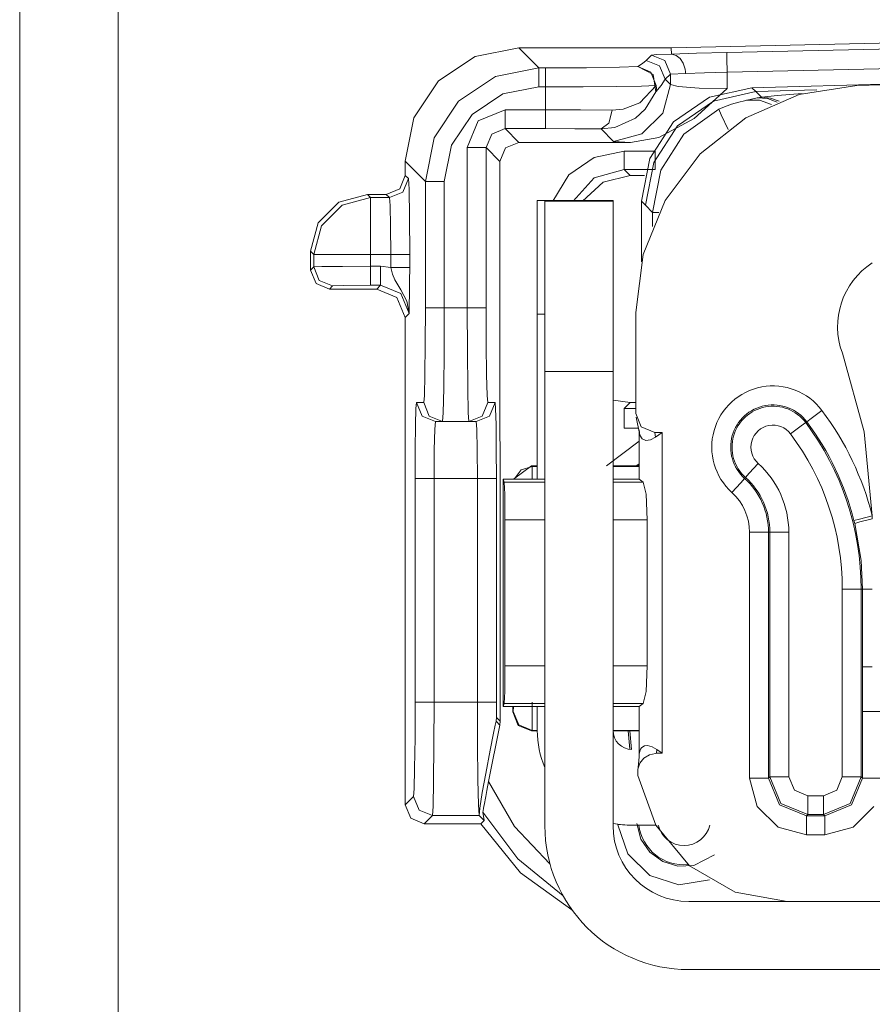
# Model space of a CAD drawing. Units: inches. Extents: x 0 to 40.7, y 0 to 32.1.
# Drawn here: x 26.1 to 26.5, y 4.8 to 5.4 of the extents above; entities that cross this region are included whole.
import ezdxf

# ---------------------------------------------------------------- set-up
doc = ezdxf.new("R2010")
doc.units = ezdxf.units.IN
doc.header["$MEASUREMENT"] = 0
doc.layers.add('Trimetric', color=7, linetype='CONTINUOUS', true_color=0xffffff)

msp = doc.modelspace()

# ---------------------------------------------------------------- linework, layer by layer
at = {"layer": 'Trimetric', "color": 18, "linetype": 'Continuous', "lineweight": 18}
for p, q in [((26.06012153625488, 10.31011295318603), (26.06012153625488, 3.908159255981445)), ((26.06012153625488, 10.21908378601074), (26.06012153625488, 3.908075094223022)), ((26.11212158203125, 10.1575927734375), (26.11212158203125, 3.908159255981445)), ((26.40436172485352, 5.345142841339111), (27.06202125549316, 5.359889984130859)), ((26.43364524841309, 5.34258222579956), (27.06118965148926, 5.356645107269287)), ((26.50238227844238, 5.325253963470458), (27.55673599243164, 5.353253364562988)), ((26.30084037780762, 5.340577125549316), (26.32379722595215, 5.345142841339111)), ((26.40436172485352, 5.345142841339111), (26.32379722595215, 5.345142841339111)), ((26.32379722595215, 5.345142841339111), (26.33444976806641, 5.334492206573486)), ((26.39673805236816, 5.341488361358642), (26.40446281433106, 5.341701984405517)), ((26.40436172485352, 5.345142841339111), (26.40440177917481, 5.341704845428466)), ((26.40440177917481, 5.341704845428466), (26.41770172119141, 5.342167377471923)), ((26.40440750122071, 5.34170389175415), (26.40440177917481, 5.341704845428466)), ((26.40442848205566, 5.341702461242675), (26.40440750122071, 5.34170389175415)), ((26.40446281433106, 5.341701984405517), (26.40442848205566, 5.341702461242675)), ((26.40446281433106, 5.341701984405517), (26.40689277648926, 5.341099262237548)), ((26.41770172119141, 5.342167377471923), (26.43364524841309, 5.34258222579956)), ((26.43364524841309, 5.34258222579956), (26.43370819091797, 5.339468002319335)), ((27.06141471862793, 5.34630012512207), (26.43387031555176, 5.332237243652343)), ((26.2813777923584, 5.327573299407958), (26.30084037780762, 5.340577125549316)), ((26.38670730590821, 5.335168361663818), (26.38913726806641, 5.336778163909912)), ((26.38913726806641, 5.336778163909912), (26.39106750488281, 5.338433742523193)), ((26.39106750488281, 5.338433742523193), (26.39387512207032, 5.341240882873535)), ((26.39106750488281, 5.338433742523193), (26.39813613891602, 5.335504055023193)), ((26.39387512207032, 5.341240882873535), (26.39673805236816, 5.341488361358642)), ((26.39387512207032, 5.341240882873535), (26.40094375610352, 5.338311195373535)), ((26.40094375610352, 5.338311195373535), (26.40387344360352, 5.331242561340332)), ((26.40689277648926, 5.341099262237548), (26.4090576171875, 5.33943748474121)), ((26.4090576171875, 5.33943748474121), (26.41070938110352, 5.336903572082519)), ((26.41070938110352, 5.336903572082519), (26.41166305541992, 5.333784103393554)), ((26.43370819091797, 5.339468002319335), (26.43387031555176, 5.332237243652343)), ((26.44700622558594, 5.324001789093017), (27.03828430175781, 5.339485168457031)), ((26.31149101257324, 5.329925060272216), (26.33444976806641, 5.334492206573486)), ((26.33444976806641, 5.334492206573486), (26.33799171447754, 5.334492206573486)), ((26.33444976806641, 5.334492206573486), (26.33444976806641, 5.331503391265869)), ((26.33444976806641, 5.331503391265869), (26.33444976806641, 5.324493885040283)), ((26.33799171447754, 5.334492206573486), (26.35964393615723, 5.334578514099121)), ((26.33799171447754, 5.334492206573486), (26.33799171447754, 5.331503391265869)), ((26.33799171447754, 5.331503391265869), (26.33799171447754, 5.324493885040283)), ((26.35964393615723, 5.334578514099121), (26.37702560424805, 5.334819793701171)), ((26.37702560424805, 5.334819793701171), (26.38670730590821, 5.335168361663818)), ((26.39358329772949, 5.332226276397705), (26.38670730590821, 5.335168361663818)), ((26.38670730590821, 5.335168361663818), (26.39484596252442, 5.330970287322998)), ((26.39645004272461, 5.325170040130615), (26.39358329772949, 5.332226276397705)), ((26.39813613891602, 5.335504055023193), (26.40106582641602, 5.32843542098999)), ((26.40387344360352, 5.331242561340332), (26.40106582641602, 5.32843542098999)), ((26.4118537902832, 5.331471920013427), (26.40387344360352, 5.331242561340332)), ((26.40387535095215, 5.325624942779541), (26.40387344360352, 5.331242561340332)), ((26.41166305541992, 5.333784103393554), (26.41182708740235, 5.332353591918945)), ((26.41182708740235, 5.332353591918945), (26.4118537902832, 5.331471920013427)), ((26.42185592651367, 5.331851482391357), (26.4118537902832, 5.331471920013427)), ((26.43387031555176, 5.332237243652343), (26.42185592651367, 5.331851482391357)), ((26.43387031555176, 5.332237243652343), (26.43387413024902, 5.323547840118408)), ((26.26837539672852, 5.308111190795898), (26.2813777923584, 5.327573299407958)), ((26.29202842712402, 5.316921710968017), (26.31149101257324, 5.329925060272216)), ((26.39484596252442, 5.330970287322998), (26.39615631103516, 5.321905612945556)), ((26.40106582641602, 5.32843542098999), (26.39899635314942, 5.325125217437744)), ((26.40106582641602, 5.32843542098999), (26.40387535095215, 5.325624942779541)), ((26.33444976806641, 5.324493885040283), (26.31531715393066, 5.32068920135498)), ((26.33799171447754, 5.324493885040283), (26.33444976806641, 5.324493885040283)), ((26.35776901245117, 5.324542999267578), (26.33799171447754, 5.324493885040283)), ((26.33799171447754, 5.324493885040283), (26.33799171447754, 5.312379837036132)), ((26.37533378601074, 5.324683666229248), (26.35776901245117, 5.324542999267578)), ((26.38872718811035, 5.32490062713623), (26.37533378601074, 5.324683666229248)), ((26.38780784606934, 5.315986156463623), (26.39645004272461, 5.325170040130615)), ((26.39645004272461, 5.325170040130615), (26.38872718811035, 5.32490062713623)), ((26.39615631103516, 5.321905612945556), (26.39063453674316, 5.312647342681884)), ((26.39899635314942, 5.325125217437744), (26.39615631103516, 5.321905612945556)), ((26.39615631103516, 5.321905612945556), (26.39648628234863, 5.323506832122802)), ((26.39648628234863, 5.323506832122802), (26.39645004272461, 5.325170040130615)), ((26.40387535095215, 5.325624942779541), (26.39985656738281, 5.310629844665527)), ((26.40387535095215, 5.325624942779541), (26.40806961059571, 5.32459020614624)), ((26.40806961059571, 5.32459020614624), (26.41902542114258, 5.323831558227539)), ((26.43371963500977, 5.323394298553466), (26.41637992858887, 5.30781078338623)), ((26.41902542114258, 5.323831558227539), (26.43387413024902, 5.323547840118408)), ((26.42453384399414, 5.318994998931884), (26.44700622558594, 5.324001789093017)), ((26.42663383483887, 5.316949367523193), (26.44910049438477, 5.321961879730224)), ((26.43387413024902, 5.323547840118408), (26.43371963500977, 5.323394298553466)), ((26.44700622558594, 5.324001789093017), (26.44910049438477, 5.321961879730224)), ((26.48123359680176, 5.322803497314453), (26.44910049438477, 5.321961879730224)), ((26.44910049438477, 5.321961879730224), (26.45207786560059, 5.318984031677246)), ((26.46045112609864, 5.319913864135742), (26.47354316711426, 5.320944309234619)), ((26.47195625305176, 5.3204927444458), (26.50238227844238, 5.325253963470458)), ((26.27902603149414, 5.297459602355957), (26.29202842712402, 5.316921710968017)), ((26.31531715393066, 5.32068920135498), (26.29909896850586, 5.309852600097656)), ((26.37896156311035, 5.312721252441406), (26.38780784606934, 5.315986156463623)), ((26.40560531616211, 5.305893898010253), (26.42453384399414, 5.318994998931884)), ((26.40770530700684, 5.303846359252929), (26.42663383483887, 5.316949367523193)), ((26.43621444702148, 5.315299034118652), (26.44013786315918, 5.316451072692871)), ((26.44013786315918, 5.316451072692871), (26.44299125671387, 5.317135334014892)), ((26.44299125671387, 5.317135334014892), (26.44417572021485, 5.317400455474853)), ((26.44374465942383, 5.308144569396972), (26.47195625305176, 5.3204927444458)), ((26.44417572021485, 5.317400455474853), (26.44439315795898, 5.317455291748046)), ((26.44439315795898, 5.317455291748046), (26.44978523254394, 5.318673133850097)), ((26.45105361938477, 5.31742238998413), (26.44439315795898, 5.317455291748046)), ((26.44978523254394, 5.318673133850097), (26.45207786560059, 5.318984031677246)), ((26.44978523254394, 5.318673133850097), (26.45519638061524, 5.318281173706054)), ((26.45734024047852, 5.31517744064331), (26.45105361938477, 5.31742238998413)), ((26.45207786560059, 5.318984031677246), (26.46045112609864, 5.319913864135742)), ((26.45207786560059, 5.318984031677246), (26.45686531066895, 5.318505764007568)), ((26.45519638061524, 5.318281173706054), (26.46030426025391, 5.316432476043701)), ((26.45686531066895, 5.318505764007568), (26.46140289306641, 5.31687307357788)), ((26.30242729187012, 5.306523323059082), (26.31656837463379, 5.312379837036132)), ((26.31656837463379, 5.312379837036132), (26.33799171447754, 5.312379837036132)), ((26.31656837463379, 5.312379837036132), (26.31656837463379, 5.305370807647705)), ((26.33799171447754, 5.312379837036132), (26.35647201538086, 5.312337398529052)), ((26.33799171447754, 5.305370807647705), (26.33799171447754, 5.312379837036132)), ((26.35647201538086, 5.312337398529052), (26.3731575012207, 5.312213897705078)), ((26.37141036987305, 5.305193901062011), (26.3731575012207, 5.312213897705078)), ((26.3731575012207, 5.312213897705078), (26.37896156311035, 5.312721252441406)), ((26.39063453674316, 5.312647342681884), (26.38549995422363, 5.307985305786132)), ((26.39985656738281, 5.310629844665527), (26.38887596130371, 5.299651622772216)), ((26.41100883483887, 5.299445152282714), (26.42941474914551, 5.312629699707031)), ((26.42941474914551, 5.312629699707031), (26.4316577911377, 5.313611030578613)), ((26.43081092834473, 5.309597015380859), (26.42941474914551, 5.312629699707031)), ((26.4316577911377, 5.313611030578613), (26.43621444702148, 5.315299034118652)), ((26.26380729675293, 5.285152435302734), (26.26837539672852, 5.308111190795898)), ((26.29909896850586, 5.309852600097656), (26.28826141357422, 5.293633937835693)), ((26.29657173156739, 5.292382717132568), (26.30242729187012, 5.306523323059082)), ((26.31656837463379, 5.305370807647705), (26.31656837463379, 5.302381515502929)), ((26.33799171447754, 5.302381515502929), (26.33799171447754, 5.305370807647705)), ((26.36729621887207, 5.302215576171875), (26.37141036987305, 5.305193901062011)), ((26.38549995422363, 5.307985305786132), (26.3745174407959, 5.303011894226074)), ((26.39300346374512, 5.286627292633056), (26.40560531616211, 5.305893898010253)), ((26.41637992858887, 5.30781078338623), (26.39785003662109, 5.297689914703369)), ((26.41960716247559, 5.289022922515869), (26.44374465942383, 5.308144569396972)), ((26.43436431884766, 5.301887035369873), (26.43081092834473, 5.309597015380859)), ((26.31656837463379, 5.302381515502929), (26.30949592590332, 5.299454689025878)), ((26.33799171447754, 5.302381515502929), (26.31656837463379, 5.302381515502929)), ((26.31656837463379, 5.302381515502929), (26.3238525390625, 5.295095920562744)), ((26.35339164733887, 5.302339076995849), (26.33799171447754, 5.302381515502929)), ((26.36729621887207, 5.302215576171875), (26.35339164733887, 5.302339076995849)), ((26.3745174407959, 5.303011894226074), (26.36729621887207, 5.302215576171875)), ((26.37388038635254, 5.295629501342773), (26.36729621887207, 5.302215576171875)), ((26.39510345458984, 5.284581661224365), (26.40770530700684, 5.303846359252929)), ((26.27445793151856, 5.274501800537109), (26.27902603149414, 5.297459602355957)), ((26.30949592590332, 5.299454689025878), (26.30657005310059, 5.292382717132568)), ((26.3238525390625, 5.295095920562744), (26.3167839050293, 5.292166233062744)), ((26.38285064697266, 5.295095920562744), (26.3238525390625, 5.295095920562744)), ((26.38887596130371, 5.299651622772216), (26.37388038635254, 5.295629501342773)), ((26.38285064697266, 5.295095920562744), (26.37388038635254, 5.295629501342773)), ((26.39785003662109, 5.297689914703369), (26.38285064697266, 5.295095920562744)), ((26.39880180358887, 5.280378818511962), (26.41100883483887, 5.299445152282714)), ((26.28826141357422, 5.293633937835693), (26.28445625305176, 5.274501800537109)), ((26.29657173156739, 5.207643032073974), (26.29657173156739, 5.292382717132568)), ((26.29657173156739, 5.292382717132568), (26.30357933044434, 5.292382717132568)), ((26.30357933044434, 5.292382717132568), (26.30657005310059, 5.292382717132568)), ((26.30657005310059, 5.292382717132568), (26.30657005310059, 5.207643032073974)), ((26.31386184692383, 5.285091876983642), (26.30657005310059, 5.292382717132568)), ((26.3167839050293, 5.292166233062744), (26.31386184692383, 5.285091876983642)), ((26.36357116699219, 5.287211418151855), (26.3794116973877, 5.290483951568603)), ((26.3794116973877, 5.290483951568603), (26.39580345153809, 5.290483951568603)), ((26.3794116973877, 5.283700466156005), (26.3794116973877, 5.290483951568603)), ((26.39580345153809, 5.283700466156005), (26.39580345153809, 5.290483951568603)), ((26.26380729675293, 5.285152435302734), (26.26380729675293, 5.277650833129882)), ((26.27445793151856, 5.274501800537109), (26.26380729675293, 5.285152435302734)), ((26.31386184692383, 5.285091876983642), (26.31404113769531, 4.989320278167724)), ((26.35032844543457, 5.277927875518798), (26.36357116699219, 5.287211418151855)), ((26.38858604431153, 5.264031887054443), (26.39300346374512, 5.286627292633056)), ((26.39068031311035, 5.261991500854492), (26.39510345458984, 5.284581661224365)), ((26.40113258361817, 5.264386177062988), (26.41960716247559, 5.289022922515869)), ((26.3794116973877, 5.280834197998046), (26.36360168457031, 5.276326179504394)), ((26.3794116973877, 5.280834197998046), (26.3794116973877, 5.283700466156005)), ((26.39580345153809, 5.280834197998046), (26.3794116973877, 5.280834197998046)), ((26.3794116973877, 5.280834197998046), (26.38260269165039, 5.277642726898193)), ((26.39452743530274, 5.258144855499267), (26.39880180358887, 5.280378818511962)), ((26.39580345153809, 5.280834197998046), (26.39580345153809, 5.283700466156005)), ((26.26087951660156, 5.270580768585205), (26.26380729675293, 5.277650833129882)), ((26.26254653930664, 5.268914699554443), (26.26547431945801, 5.275983333587646)), ((26.26380729675293, 5.277650833129882), (26.26547431945801, 5.275983333587646)), ((26.26547431945801, 5.275983333587646), (26.26581954956055, 5.270395755767822)), ((26.27445793151856, 5.207643032073974), (26.27445793151856, 5.274501800537109)), ((26.27445793151856, 5.274501800537109), (26.27744674682617, 5.274501800537109)), ((26.27744674682617, 5.274501800537109), (26.28445625305176, 5.274501800537109)), ((26.28445625305176, 5.274501800537109), (26.28445625305176, 5.207643032073974)), ((26.34184455871582, 5.264152526855468), (26.35032844543457, 5.277927875518798)), ((26.36360168457031, 5.276326179504394), (26.3525505065918, 5.264152526855468)), ((26.36837768554688, 5.274055957794189), (26.3575553894043, 5.26415205001831)), ((26.38260269165039, 5.277642726898193), (26.36837768554688, 5.274055957794189)), ((26.39015007019043, 5.277642726898193), (26.38260269165039, 5.277642726898193)), ((26.25380897521973, 5.267652511596679), (26.26087951660156, 5.270580768585205)), ((26.25547599792481, 5.265985012054443), (26.26254653930664, 5.268914699554443)), ((26.26581954956055, 5.270395755767822), (26.26606941223144, 5.255787372589111)), ((26.22880363464356, 5.263633728027343), (26.21782684326172, 5.252655029296875)), ((26.24380302429199, 5.267652511596679), (26.22880363464356, 5.263633728027343)), ((26.23047637939453, 5.261963367462158), (26.2454719543457, 5.265985012054443)), ((26.24380302429199, 5.267652511596679), (26.2454719543457, 5.265985012054443)), ((26.25380897521973, 5.267652511596679), (26.24380302429199, 5.267652511596679)), ((26.2454719543457, 5.261794090270996), (26.2454719543457, 5.265985012054443)), ((26.2454719543457, 5.265985012054443), (26.25547599792481, 5.265985012054443)), ((26.25547599792481, 5.265985012054443), (26.25380897521973, 5.267652511596679)), ((26.25582122802735, 5.261794090270996), (26.25547599792481, 5.265985012054443)), ((26.33358573913574, 5.259890079498291), (26.33358573913574, 5.26445722579956)), ((26.33358573913574, 5.26445722579956), (26.37358665466309, 5.26445722579956)), ((26.33758544921875, 5.26415205001831), (26.37358665466309, 5.26415205001831)), ((26.33758544921875, 5.259747505187988), (26.33758544921875, 5.26415205001831)), ((26.37358665466309, 5.26445722579956), (26.37358665466309, 5.264380931854248)), ((26.37358665466309, 5.264380931854248), (26.37358665466309, 5.26415205001831)), ((26.37358665466309, 5.26415205001831), (26.37358665466309, 5.259747505187988)), ((26.38858604431153, 5.231977939605712), (26.38858604431153, 5.264031887054443)), ((26.39068031311035, 5.261991500854492), (26.38858604431153, 5.264031887054443)), ((26.3895378112793, 5.235857009887695), (26.40113258361817, 5.264386177062988)), ((26.21949577331543, 5.250984191894531), (26.23047637939453, 5.261963367462158)), ((26.2454719543457, 5.250837802886962), (26.2454719543457, 5.261794090270996)), ((26.25607109069824, 5.250837802886962), (26.25582122802735, 5.261794090270996)), ((26.33358573913574, 5.246883869171142), (26.33358573913574, 5.259890079498291)), ((26.33758544921875, 5.24696397781372), (26.33758544921875, 5.259747505187988)), ((26.37358665466309, 5.259747505187988), (26.37358665466309, 5.24696397781372)), ((26.39452743530274, 5.258144855499267), (26.39068031311035, 5.261991500854492)), ((26.26606941223144, 5.255787372589111), (26.26616096496582, 5.235989093780517)), ((26.39452743530274, 5.250764846801757), (26.39452743530274, 5.258144855499267)), ((26.39542198181152, 5.258144855499267), (26.39452743530274, 5.258144855499267)), ((26.39784049987793, 5.258144855499267), (26.39542198181152, 5.258144855499267)), ((26.21782684326172, 5.252655029296875), (26.21380805969238, 5.237656593322753)), ((26.21547508239746, 5.235989093780517), (26.21949577331543, 5.250984191894531)), ((26.2454719543457, 5.235989093780517), (26.2454719543457, 5.250837802886962)), ((26.25616264343262, 5.235989093780517), (26.25607109069824, 5.250837802886962)), ((26.33358573913574, 5.227418422698974), (26.33358573913574, 5.246883869171142)), ((26.33758544921875, 5.227053165435791), (26.33758544921875, 5.24696397781372)), ((26.37358665466309, 5.24696397781372), (26.37358665466309, 5.227053165435791)), ((26.21380805969238, 5.237656593322753), (26.21380805969238, 5.227650642395019)), ((26.21547508239746, 5.235989093780517), (26.21380805969238, 5.237656593322753)), ((26.21547508239746, 5.229318141937255), (26.21547508239746, 5.235989093780517)), ((26.21966552734375, 5.235989093780517), (26.21547508239746, 5.235989093780517)), ((26.23062324523926, 5.235989093780517), (26.21966552734375, 5.235989093780517)), ((26.2454719543457, 5.235989093780517), (26.23062324523926, 5.235989093780517)), ((26.2454719543457, 5.235989093780517), (26.2454719543457, 5.229660987854003)), ((26.25616264343262, 5.235989093780517), (26.2454719543457, 5.235989093780517)), ((26.25616264343262, 5.229084014892578), (26.25616264343262, 5.235989093780517)), ((26.25616264343262, 5.235989093780517), (26.2631721496582, 5.235989093780517)), ((26.2631721496582, 5.235989093780517), (26.26616096496582, 5.235989093780517)), ((26.26616096496582, 5.235989093780517), (26.26616096496582, 5.229084014892578)), ((26.38558578491211, 5.20531415939331), (26.3895378112793, 5.235857009887695)), ((26.21380805969238, 5.227650642395019), (26.21547508239746, 5.229318141937255)), ((26.21673583984375, 5.220580577850341), (26.21380805969238, 5.227650642395019)), ((26.21547508239746, 5.229318141937255), (26.21966552734375, 5.229490280151367)), ((26.21840476989746, 5.222249031066894), (26.21547508239746, 5.229318141937255)), ((26.21966552734375, 5.229490280151367), (26.23062324523926, 5.229615211486816)), ((26.23062324523926, 5.229615211486816), (26.2454719543457, 5.229660987854003)), ((26.2454719543457, 5.229660987854003), (26.25082015991211, 5.229660987854003)), ((26.2454719543457, 5.222651958465576), (26.2454719543457, 5.229660987854003)), ((26.25082015991211, 5.229660987854003), (26.25616264343262, 5.229084014892578)), ((26.25082015991211, 5.222651958465576), (26.25082015991211, 5.229660987854003)), ((26.25707817077637, 5.225522518157958), (26.25616264343262, 5.229084014892578)), ((26.25616264343262, 5.229084014892578), (26.2631721496582, 5.229084014892578)), ((26.2631721496582, 5.229084014892578), (26.26616096496582, 5.229084014892578)), ((26.26616096496582, 5.229084014892578), (26.26613998413086, 5.221884727478027)), ((26.33358573913574, 5.204457283020019), (26.33358573913574, 5.227418422698974)), ((26.22547340393067, 5.219319820404052), (26.21840476989746, 5.222249031066894)), ((26.2454719543457, 5.2196626663208), (26.2454719543457, 5.222651958465576)), ((26.25082015991211, 5.2196626663208), (26.25082015991211, 5.222651958465576)), ((26.25827026367188, 5.222536563873291), (26.25707817077637, 5.225522518157958)), ((26.26155090332031, 5.217164039611816), (26.25827026367188, 5.222536563873291)), ((26.33758544921875, 5.201963901519775), (26.33758544921875, 5.227053165435791)), ((26.37358665466309, 5.227053165435791), (26.37358665466309, 5.201963901519775)), ((26.22380638122559, 5.217652320861816), (26.21673583984375, 5.220580577850341)), ((26.22547340393067, 5.219319820404052), (26.22380638122559, 5.217652320861816)), ((26.22380638122559, 5.217652320861816), (26.24880981445313, 5.217652320861816)), ((26.23145294189453, 5.219562530517578), (26.22547340393067, 5.219319820404052)), ((26.2454719543457, 5.2196626663208), (26.23145294189453, 5.219562530517578)), ((26.25082015991211, 5.2196626663208), (26.2454719543457, 5.2196626663208)), ((26.24880981445313, 5.217652320861816), (26.25082015991211, 5.2196626663208)), ((26.24880981445313, 5.217652320861816), (26.25941467285156, 5.213259696960449)), ((26.26142692565918, 5.215271472930908), (26.25082015991211, 5.2196626663208)), ((26.26461219787598, 5.21133804321289), (26.26155090332031, 5.217164039611816)), ((26.26613998413086, 5.221884727478027), (26.26607894897461, 5.215494155883789)), ((26.25941467285156, 5.213259696960449), (26.26380729675293, 5.202654838562011)), ((26.26581764221191, 5.204664707183837), (26.26142692565918, 5.215271472930908)), ((26.26607894897461, 5.215494155883789), (26.26595497131348, 5.209047794342041)), ((26.26581764221191, 5.204664707183837), (26.26461219787598, 5.21133804321289)), ((26.26595497131348, 5.209047794342041), (26.26584815979004, 5.205571174621582)), ((26.27439117431641, 5.188508987426757), (26.27445793151856, 5.207643032073974)), ((26.27445793151856, 5.207643032073974), (26.27744674682617, 5.207643032073974)), ((26.27744674682617, 5.207643032073974), (26.28445625305176, 5.207643032073974)), ((26.28445625305176, 5.207643032073974), (26.28438949584961, 5.184682369232177)), ((26.28445625305176, 5.207643032073974), (26.29657173156739, 5.207643032073974)), ((26.29663848876953, 5.184682369232177), (26.29657173156739, 5.207643032073974)), ((26.29657173156739, 5.207643032073974), (26.30357933044434, 5.207643032073974)), ((26.30357933044434, 5.207643032073974), (26.30657005310059, 5.207643032073974)), ((26.30657005310059, 5.207643032073974), (26.30663681030274, 5.188508987426757)), ((26.26581764221191, 5.204664707183837), (26.26380729675293, 5.202654838562011)), ((26.26380729675293, 5.202654838562011), (26.26380729675293, 4.945141792297363)), ((26.26582145690918, 5.204744338989257), (26.26581764221191, 5.204664707183837)), ((26.26584815979004, 5.205571174621582), (26.26582145690918, 5.204744338989257)), ((26.33358573913574, 5.117151737213134), (26.33358573913574, 5.204457283020019)), ((26.33758544921875, 5.204457283020019), (26.33358573913574, 5.204457283020019)), ((26.33758544921875, 5.174152374267578), (26.33758544921875, 5.201963901519775)), ((26.37358665466309, 5.201963901519775), (26.37358665466309, 5.174152374267578)), ((26.38558578491211, 5.151956558227539), (26.38558578491211, 5.20531415939331)), ((26.27420234680176, 5.172287940979003), (26.27439117431641, 5.188508987426757)), ((26.30663681030274, 5.188508987426757), (26.30682563781738, 5.172287940979003)), ((26.28438949584961, 5.184682369232177), (26.28420066833496, 5.165216445922851)), ((26.29682731628418, 5.165216445922851), (26.29663848876953, 5.184682369232177)), ((26.49475479125977, 5.183784961700439), (26.50632667541504, 5.142183780670166)), ((26.2739200592041, 5.161448955535888), (26.27420234680176, 5.172287940979003)), ((26.30682563781738, 5.172287940979003), (26.30710792541504, 5.161448955535888)), ((26.37358665466309, 5.174152374267578), (26.33758544921875, 5.174152374267578)), ((26.33758544921875, 5.174152374267578), (26.33758544921875, 4.934152126312255)), ((26.37358665466309, 5.174152374267578), (26.37358665466309, 4.934152126312255)), ((26.28420066833496, 5.165216445922851), (26.28391838073731, 5.152210235595703)), ((26.29710960388184, 5.152210235595703), (26.29682731628418, 5.165216445922851)), ((26.27358627319336, 5.157642841339111), (26.2739200592041, 5.161448955535888)), ((26.30710792541504, 5.161448955535888), (26.30744171142578, 5.157642841339111)), ((26.26925277709961, 5.145927429199218), (26.26947784423828, 5.154598712921142)), ((26.26947784423828, 5.154598712921142), (26.26974487304688, 5.157642841339111)), ((26.26974487304688, 5.157642841339111), (26.27358627319336, 5.157642841339111)), ((26.26974487304688, 5.157642841339111), (26.27267265319825, 5.150572299957275)), ((26.27358627319336, 5.157642841339111), (26.27651405334473, 5.150572299957275)), ((26.30451393127442, 5.150572299957275), (26.30744171142578, 5.157642841339111)), ((26.30744171142578, 5.157642841339111), (26.31128311157227, 5.157642841339111)), ((26.30835342407227, 5.150572299957275), (26.31128311157227, 5.157642841339111)), ((26.31128311157227, 5.157642841339111), (26.31155014038086, 5.154598712921142)), ((26.31155014038086, 5.154598712921142), (26.31177711486817, 5.145927429199218)), ((26.37358665466309, 5.159030437469482), (26.38260269165039, 5.157642841339111)), ((26.38260269165039, 5.157642841339111), (26.37950134277344, 5.154541015625)), ((26.37950134277344, 5.154541015625), (26.38558578491211, 5.154541015625)), ((26.37950134277344, 5.151426315307617), (26.37950134277344, 5.154541015625)), ((26.38260269165039, 5.157642841339111), (26.38558578491211, 5.157642841339111)), ((26.27267265319825, 5.150572299957275), (26.27974319458008, 5.147643089294433)), ((26.27651405334473, 5.150572299957275), (26.28358459472656, 5.147643089294433)), ((26.28391838073731, 5.152210235595703), (26.28358459472656, 5.147643089294433)), ((26.29744338989258, 5.147643089294433), (26.29710960388184, 5.152210235595703)), ((26.29744338989258, 5.147643089294433), (26.30451393127442, 5.150572299957275)), ((26.30128288269043, 5.147643089294433), (26.30835342407227, 5.150572299957275)), ((26.37950134277344, 5.144193649291992), (26.37950134277344, 5.151426315307617)), ((26.38852119445801, 5.144848346710205), (26.38558578491211, 5.151956558227539)), ((26.38578033447266, 5.149984836578369), (26.38750267028809, 5.141356945037841)), ((26.47834014892578, 5.149343013763427), (26.47595024108887, 5.147549152374267)), ((26.48394775390625, 5.153548240661621), (26.47834014892578, 5.149343013763427)), ((26.26910018920899, 5.132950782775878), (26.26925277709961, 5.145927429199218)), ((26.27974319458008, 5.147643089294433), (26.27939605712891, 5.143623828887939)), ((26.28358459472656, 5.147643089294433), (26.27974319458008, 5.147643089294433)), ((26.29744338989258, 5.147643089294433), (26.28358459472656, 5.147643089294433)), ((26.30128288269043, 5.147643089294433), (26.29744338989258, 5.147643089294433)), ((26.30163383483887, 5.143623828887939), (26.30128288269043, 5.147643089294433)), ((26.31177711486817, 5.145927429199218), (26.31192779541016, 5.132950782775878)), ((26.38693618774414, 5.144193649291992), (26.37950134277344, 5.144193649291992)), ((26.39560317993164, 5.141902923583984), (26.38852119445801, 5.144848346710205)), ((26.46738624572754, 5.141127586364746), (26.47299385070801, 5.145332813262939)), ((26.47299385070801, 5.145332813262939), (26.47538566589356, 5.147126674652099)), ((26.47595024108887, 5.147549152374267), (26.47538566589356, 5.147126674652099)), ((26.27939605712891, 5.143623828887939), (26.27914047241211, 5.132642745971679)), ((26.30188941955566, 5.132642745971679), (26.30163383483887, 5.143623828887939)), ((26.38733100891113, 5.143207550048828), (26.38776016235352, 5.140408039093017)), ((26.38733100891113, 5.142211437225341), (26.38733100891113, 5.117152214050292)), ((26.38776016235352, 5.140408039093017), (26.38900566101074, 5.138493537902832)), ((26.39339256286621, 5.137964725494384), (26.39610099792481, 5.139403343200683)), ((26.39961051940918, 5.141902923583984), (26.39560317993164, 5.141902923583984)), ((26.39610099792481, 5.139403343200683), (26.39560317993164, 5.141902923583984)), ((26.39610099792481, 5.139403343200683), (26.39961051940918, 5.141902923583984)), ((26.39961051940918, 5.141902923583984), (26.39961051940918, 4.972401618957519)), ((26.50632667541504, 5.142183780670166), (26.51058006286621, 5.097844123840332)), ((26.37021636962891, 5.124249458312988), (26.38733100891113, 5.137219905853271)), ((26.38900566101074, 5.138493537902832), (26.39094734191895, 5.137651443481445)), ((26.39094734191895, 5.137651443481445), (26.39339256286621, 5.137964725494384)), ((26.26904678344727, 5.117642879486083), (26.26910018920899, 5.132950782775878)), ((26.27914047241211, 5.132642745971679), (26.27904510498047, 5.117642879486083)), ((26.30198097229004, 5.117642879486083), (26.30188941955566, 5.132642745971679)), ((26.31192779541016, 5.132950782775878), (26.31197929382324, 5.117642879486083)), ((26.32101631164551, 5.117152214050292), (26.33058547973633, 5.12424898147583)), ((26.32500839233399, 5.122096538543701), (26.33085060119629, 5.123982906341552)), ((26.33058547973633, 5.12424898147583), (26.33358573913574, 5.12424898147583)), ((26.33058547973633, 5.12424898147583), (26.33085060119629, 5.123982906341552)), ((26.33085060119629, 5.123982906341552), (26.33358573913574, 5.123982906341552)), ((26.33085060119629, 5.123982906341552), (26.3309211730957, 5.117152214050292)), ((26.37358474731446, 5.12424898147583), (26.38733100891113, 5.12424898147583)), ((26.37358474731446, 5.123982906341552), (26.38733100891113, 5.123982906341552)), ((26.38733100891113, 5.125292301177978), (26.38579940795898, 5.12424898147583)), ((26.45029449462891, 5.125523090362548), (26.44559860229492, 5.120320320129394)), ((26.32136726379395, 5.117152214050292), (26.32500839233399, 5.122096538543701)), ((26.44312477111816, 5.117578506469726), (26.44359588623047, 5.118101119995117)), ((26.44559860229492, 5.120320320129394), (26.44359588623047, 5.118101119995117)), ((26.26904678344727, 4.999516010284423), (26.26904678344727, 5.117642879486083)), ((26.26904678344727, 5.117642879486083), (26.27203750610352, 5.117642879486083)), ((26.27203750610352, 5.117642879486083), (26.27904510498047, 5.117642879486083)), ((26.30198097229004, 5.117642879486083), (26.27904510498047, 5.117642879486083)), ((26.27904510498047, 5.117642879486083), (26.27904510498047, 4.999516010284423)), ((26.30198097229004, 4.999516010284423), (26.30198097229004, 5.117642879486083)), ((26.30198097229004, 5.117642879486083), (26.30899238586426, 5.117642879486083)), ((26.30899238586426, 5.117642879486083), (26.31197929382324, 5.117642879486083)), ((26.31197929382324, 5.117642879486083), (26.31197929382324, 4.999516010284423)), ((26.31603813171387, 5.115643978118896), (26.31558609008789, 5.117152214050292)), ((26.31558609008789, 4.99715232849121), (26.31558609008789, 5.117152214050292)), ((26.31558609008789, 5.117152214050292), (26.33758544921875, 5.117152214050292)), ((26.31603813171387, 5.115643978118896), (26.31637763977051, 5.10923147201538)), ((26.33758735656738, 5.115643978118896), (26.31603813171387, 5.115643978118896)), ((26.38944816589356, 5.115643978118896), (26.37358474731446, 5.115643978118896)), ((26.37358665466309, 5.117152214050292), (26.38733100891113, 5.117152214050292)), ((26.38944816589356, 5.115643978118896), (26.38733100891113, 5.117152214050292)), ((26.39104461669922, 5.10923147201538), (26.38944816589356, 5.115643978118896)), ((26.43642234802246, 5.110157012939453), (26.44112014770508, 5.115359306335449)), ((26.44112014770508, 5.115359306335449), (26.44312477111816, 5.117578506469726)), ((26.31637763977051, 5.10923147201538), (26.31651687622071, 5.095719814300537)), ((26.39168930053711, 5.095719814300537), (26.39104461669922, 5.10923147201538)), ((26.51058006286621, 5.097844123840332), (26.50378608703614, 5.096120834350585)), ((26.51058006286621, 5.097844123840332), (26.51058578491211, 5.096240997314453)), ((26.31651687622071, 5.018584728240966), (26.31651687622071, 5.095719814300537)), ((26.31651687622071, 5.095719814300537), (26.33758735656738, 5.095719814300537)), ((26.37358474731446, 5.095719814300537), (26.39168930053711, 5.095719814300537)), ((26.39168930053711, 5.018584728240966), (26.39168930053711, 5.095719814300537)), ((26.50378608703614, 5.096120834350585), (26.50088882446289, 5.095385551452636)), ((26.50088882446289, 5.095385551452636), (26.50126266479492, 5.093883514404296)), ((26.50402069091797, 5.094618320465087), (26.50126266479492, 5.093883514404296)), ((26.50126266479492, 5.093883514404296), (26.50464820861817, 5.074291229248046)), ((26.51058578491211, 5.096240997314453), (26.50402069091797, 5.094618320465087)), ((26.44575881958008, 5.089152336120605), (26.44575881958008, 4.959320545196533)), ((26.44575881958008, 5.089152336120605), (26.45276832580567, 5.089152336120605)), ((26.45276832580567, 5.089152336120605), (26.45575714111328, 5.089152336120605)), ((26.45575714111328, 5.089152336120605), (26.45646286010742, 5.089152336120605)), ((26.45575714111328, 4.959320545196533), (26.45575714111328, 5.089152336120605)), ((26.45646286010742, 5.089152336120605), (26.45646286010742, 4.960024833679199)), ((26.45646286010742, 5.089152336120605), (26.45944976806641, 5.089152336120605)), ((26.45944976806641, 5.089152336120605), (26.46646118164063, 5.089152336120605)), ((26.46646118164063, 4.960024833679199), (26.46646118164063, 5.089152336120605)), ((26.50464820861817, 5.074291229248046), (26.50543594360352, 5.059152126312255)), ((26.49471092224121, 5.059152126312255), (26.49471092224121, 4.960024833679199)), ((26.49471092224121, 5.059152126312255), (26.5017204284668, 5.059152126312255)), ((26.5017204284668, 5.059152126312255), (26.50471115112305, 5.059152126312255)), ((26.50471115112305, 4.960024833679199), (26.50471115112305, 5.059152126312255)), ((26.50543594360352, 5.059152126312255), (26.50471115112305, 5.059152126312255)), ((26.50543594360352, 5.059152126312255), (26.50543594360352, 5.01814317703247)), ((26.50543594360352, 5.059152126312255), (26.50686264038086, 5.059152126312255)), ((26.50686264038086, 5.059152126312255), (26.51058578491211, 5.059152126312255)), ((26.31651687622071, 5.018584728240966), (26.31637763977051, 5.005073070526123)), ((26.33758735656738, 5.018584728240966), (26.31651687622071, 5.018584728240966)), ((26.39168930053711, 5.018584728240966), (26.37358474731446, 5.018584728240966)), ((26.39104461669922, 5.005073070526123), (26.39168930053711, 5.018584728240966)), ((26.50543594360352, 5.01814317703247), (26.50541496276856, 4.998143196105957)), ((26.50543594360352, 5.01814317703247), (26.50686264038086, 5.01814317703247)), ((26.50686264038086, 5.01814317703247), (26.51058578491211, 5.01814317703247)), ((26.31637763977051, 5.005073070526123), (26.31603813171387, 4.998661041259765)), ((26.38944816589356, 4.998661041259765), (26.39104461669922, 5.005073070526123)), ((26.26898193359375, 4.980583667755126), (26.26904678344727, 4.999516010284423)), ((26.26904678344727, 4.999516010284423), (26.27203750610352, 4.999516010284423)), ((26.27203750610352, 4.999516010284423), (26.27904510498047, 4.999516010284423)), ((26.27904510498047, 4.999516010284423), (26.27898025512696, 4.976797103881835)), ((26.27904510498047, 4.999516010284423), (26.30198097229004, 4.999516010284423)), ((26.30204391479492, 4.977372169494628), (26.30198097229004, 4.999516010284423)), ((26.30198097229004, 4.999516010284423), (26.30899238586426, 4.999516010284423)), ((26.30899238586426, 4.999516010284423), (26.31197929382324, 4.999516010284423)), ((26.31197929382324, 4.999516010284423), (26.31199264526367, 4.991368770599365)), ((26.31558609008789, 4.99715232849121), (26.31603813171387, 4.998661041259765)), ((26.31603813171387, 4.998661041259765), (26.33758735656738, 4.998661041259765)), ((26.33093643188477, 4.999513626098632), (26.33091163635254, 4.988999366760253)), ((26.37358474731446, 4.998661041259765), (26.38944816589356, 4.998661041259765)), ((26.38733100891113, 4.99715232849121), (26.38944816589356, 4.998661041259765)), ((26.31558609008789, 4.99715232849121), (26.33758544921875, 4.99715232849121)), ((26.32058715820313, 4.994247913360595), (26.32058715820313, 4.997153759002685)), ((26.32058715820313, 4.994247913360595), (26.32085227966309, 4.994513988494873)), ((26.32351493835449, 4.987177371978759), (26.32058715820313, 4.994247913360595)), ((26.32085227966309, 4.994513988494873), (26.3209285736084, 4.99715232849121)), ((26.32085227966309, 4.994513988494873), (26.32378196716309, 4.987445354461669)), ((26.33358573913574, 4.984457492828369), (26.33358573913574, 4.997155666351318)), ((26.37358665466309, 4.99715232849121), (26.38733100891113, 4.99715232849121)), ((26.38733100891113, 4.99715232849121), (26.38733100891113, 4.974152088165283)), ((26.50541496276856, 4.998143196105957), (26.50541496276856, 4.994564533233642)), ((26.50541496276856, 4.994564533233642), (26.50541496276856, 4.959320545196533)), ((26.50541496276856, 4.994564533233642), (26.50840377807617, 4.994564533233642)), ((26.50840377807617, 4.994564533233642), (26.51541328430176, 4.994564533233642)), ((26.31176948547363, 4.989436149597167), (26.31133270263672, 4.987358093261718)), ((26.31176948547363, 4.989436149597167), (26.31198883056641, 4.991273403167724)), ((26.3138484954834, 4.98735761642456), (26.31176948547363, 4.989436149597167)), ((26.31198883056641, 4.991273403167724), (26.31199264526367, 4.991368770599365)), ((26.31199264526367, 4.991368770599365), (26.31404113769531, 4.989320278167724)), ((26.31404113769531, 4.989320278167724), (26.3138484954834, 4.98735761642456)), ((26.33091163635254, 4.988999366760253), (26.33085060119629, 4.984515666961669)), ((26.3138484954834, 4.98735761642456), (26.30788612365723, 4.957436561584472)), ((26.31044960021973, 4.98301887512207), (26.30869293212891, 4.974090099334716)), ((26.31133270263672, 4.987358093261718), (26.31044960021973, 4.98301887512207)), ((26.33058547973633, 4.984249114990234), (26.32351493835449, 4.987177371978759)), ((26.32378196716309, 4.987445354461669), (26.33085060119629, 4.984515666961669)), ((26.33085060119629, 4.984515666961669), (26.33058547973633, 4.984249114990234)), ((26.33358573913574, 4.984249114990234), (26.33058547973633, 4.984249114990234)), ((26.33358573913574, 4.984515666961669), (26.33085060119629, 4.984515666961669)), ((26.3873291015625, 4.984515666961669), (26.37358665466309, 4.984515666961669)), ((26.3873291015625, 4.984249114990234), (26.37358856201172, 4.984249114990234)), ((26.38155364990235, 4.98425006866455), (26.38246154785156, 4.974522590637207)), ((26.38340568542481, 4.97446060180664), (26.38248634338379, 4.98425006866455)), ((26.26879692077637, 4.964470863342285), (26.26898193359375, 4.980583667755126)), ((26.27898025512696, 4.976797103881835), (26.2787971496582, 4.957461357116699)), ((26.30222129821778, 4.958354949951171), (26.30204391479492, 4.977372169494628)), ((26.30869293212891, 4.974090099334716), (26.30636596679688, 4.96183156967163)), ((26.38733100891113, 4.974152088165283), (26.38739967346192, 4.970604419708251)), ((26.38753318786621, 4.972732543945312), (26.3874568939209, 4.972214698791503)), ((26.38772201538086, 4.973515033721923), (26.38753318786621, 4.972732543945312)), ((26.38791275024414, 4.974050998687744), (26.38772201538086, 4.973515033721923)), ((26.38819885253906, 4.974631786346435), (26.38791275024414, 4.974050998687744)), ((26.38862609863281, 4.975245952606201), (26.38819885253906, 4.974631786346435)), ((26.38928031921387, 4.975850582122802), (26.38862609863281, 4.975245952606201)), ((26.39028358459473, 4.976345062255859), (26.38928031921387, 4.975850582122802)), ((26.39183425903321, 4.976511478424072), (26.39028358459473, 4.976345062255859)), ((26.39425277709961, 4.975884914398193), (26.39183425903321, 4.976511478424072)), ((26.3928165435791, 4.971659660339355), (26.39609336853027, 4.972389221191406)), ((26.39668273925781, 4.974486351013183), (26.39425277709961, 4.975884914398193)), ((26.39609336853027, 4.972389221191406), (26.3965892791748, 4.972401618957519)), ((26.3965892791748, 4.972401618957519), (26.39668273925781, 4.974486351013183)), ((26.39961051940918, 4.972401618957519), (26.3965892791748, 4.972401618957519)), ((26.39668273925781, 4.974486351013183), (26.39961051940918, 4.972401618957519)), ((26.38672828674316, 4.964044094085693), (26.38784599304199, 4.967237472534179)), ((26.38739967346192, 4.970604419708251), (26.38685989379883, 4.964841842651367)), ((26.38740921020508, 4.971679210662841), (26.38739395141602, 4.971221923828125)), ((26.38739395141602, 4.971221923828125), (26.38739585876465, 4.970744132995605)), ((26.38739585876465, 4.970744132995605), (26.38739967346192, 4.970604419708251)), ((26.3874568939209, 4.972214698791503), (26.38740921020508, 4.971679210662841)), ((26.38784599304199, 4.967237472534179), (26.38995742797852, 4.969876289367675)), ((26.38995742797852, 4.969876289367675), (26.3928165435791, 4.971659660339355)), ((26.26852035522461, 4.953576564788818), (26.26879692077637, 4.964470863342285)), ((26.38673210144043, 4.960662364959716), (26.38672828674316, 4.964044094085693)), ((26.2787971496582, 4.957461357116699), (26.27851867675782, 4.944388389587402)), ((26.30248641967773, 4.945149421691894), (26.30222129821778, 4.958354949951171)), ((26.30636596679688, 4.96183156967163), (26.30453300476074, 4.951645374298095)), ((26.30695724487305, 4.95273733139038), (26.30788612365723, 4.957436561584472)), ((26.30788612365723, 4.957436561584472), (26.32149887084961, 4.933836460113525)), ((26.39615249633789, 4.934417247772216), (26.38673210144043, 4.960662364959716)), ((26.44575881958008, 4.959320545196533), (26.44977760314942, 4.944322109222412)), ((26.44575881958008, 4.959320545196533), (26.45276832580567, 4.959320545196533)), ((26.45276832580567, 4.959320545196533), (26.45575714111328, 4.959320545196533)), ((26.45646286010742, 4.960024833679199), (26.45575714111328, 4.959320545196533)), ((26.46161270141602, 4.945178985595703), (26.45575714111328, 4.959320545196533)), ((26.45646286010742, 4.960024833679199), (26.46232032775879, 4.945886135101318)), ((26.45646286010742, 4.960024833679199), (26.45944976806641, 4.960024833679199)), ((26.45944976806641, 4.960024833679199), (26.46646118164063, 4.960024833679199)), ((26.46938896179199, 4.952954769134521), (26.46646118164063, 4.960024833679199)), ((26.49471092224121, 4.960024833679199), (26.49178314208985, 4.952954769134521)), ((26.49471092224121, 4.960024833679199), (26.5017204284668, 4.960024833679199)), ((26.49885177612305, 4.945886135101318), (26.50471115112305, 4.960024833679199)), ((26.50541496276856, 4.959320545196533), (26.49955940246582, 4.945178985595703)), ((26.5017204284668, 4.960024833679199), (26.50471115112305, 4.960024833679199)), ((26.50541496276856, 4.959320545196533), (26.50471115112305, 4.960024833679199)), ((26.50541496276856, 4.959320545196533), (26.50840377807617, 4.959320545196533)), ((26.50840377807617, 4.959320545196533), (26.51541328430176, 4.959320545196533)), ((26.2681884765625, 4.949523448944091), (26.26852035522461, 4.953576564788818)), ((26.30453300476074, 4.951645374298095), (26.30319404602051, 4.943425178527832)), ((26.30635643005371, 4.949636936187744), (26.30695724487305, 4.95273733139038)), ((26.47645950317383, 4.950026512145996), (26.46938896179199, 4.952954769134521)), ((26.49178314208985, 4.952954769134521), (26.48471260070801, 4.950026512145996)), ((26.26380729675293, 4.945141792297363), (26.2681884765625, 4.949523448944091)), ((26.2681884765625, 4.949523448944091), (26.2711181640625, 4.94245433807373)), ((26.30521011352539, 4.943500518798828), (26.30579948425293, 4.946712017059326)), ((26.30579948425293, 4.946712017059326), (26.30602264404297, 4.947897434234619)), ((26.30602264404297, 4.947897434234619), (26.30635643005371, 4.949636936187744)), ((26.48471260070801, 4.950026512145996), (26.47645950317383, 4.950026512145996)), ((26.47645950317383, 4.943017482757568), (26.47645950317383, 4.950026512145996)), ((26.48471260070801, 4.943017482757568), (26.48471260070801, 4.950026512145996)), ((26.26380729675293, 4.945141792297363), (26.2667350769043, 4.938071250915527)), ((26.2711181640625, 4.94245433807373), (26.2781867980957, 4.939525127410888)), ((26.27851867675782, 4.944388389587402), (26.2781867980957, 4.939525127410888)), ((26.30280303955078, 4.939619541168212), (26.30248641967773, 4.945149421691894)), ((26.30319404602051, 4.943425178527832), (26.30280303955078, 4.939619541168212)), ((26.30488586425781, 4.941365718841552), (26.30496406555176, 4.942038059234619)), ((26.30551338195801, 4.936848640441894), (26.30488586425781, 4.941365718841552)), ((26.32329559326172, 4.916622638702392), (26.30488586425781, 4.941365718841552)), ((26.30496406555176, 4.942038059234619), (26.30521011352539, 4.943500518798828)), ((26.44977760314942, 4.944322109222412), (26.46075630187989, 4.933343410491943)), ((26.47575378417969, 4.939323902130126), (26.46161270141602, 4.945178985595703)), ((26.46232032775879, 4.945886135101318), (26.47645950317383, 4.940028190612792)), ((26.47645950317383, 4.940028190612792), (26.47645950317383, 4.943017482757568)), ((26.48471260070801, 4.940028190612792), (26.49885177612305, 4.945886135101318)), ((26.48471260070801, 4.940028190612792), (26.48471260070801, 4.943017482757568)), ((26.49955940246582, 4.945178985595703), (26.48541641235352, 4.939323902130126)), ((26.50041580200195, 4.933343410491943), (26.51139450073242, 4.944322109222412)), ((26.2667350769043, 4.938071250915527), (26.27380561828613, 4.935142993927001)), ((26.2781867980957, 4.939525127410888), (26.27380561828613, 4.935142993927001)), ((26.30283546447754, 4.939525127410888), (26.2781867980957, 4.939525127410888)), ((26.30280303955078, 4.939619541168212), (26.30283546447754, 4.939525127410888)), ((26.30551338195801, 4.936848640441894), (26.30283546447754, 4.939525127410888)), ((26.30380821228027, 4.935142993927001), (26.30551338195801, 4.936848640441894)), ((26.47575378417969, 4.939323902130126), (26.47645950317383, 4.940028190612792)), ((26.48541641235352, 4.939323902130126), (26.47575378417969, 4.939323902130126)), ((26.47575378417969, 4.939323902130126), (26.47575378417969, 4.936334133148193)), ((26.47575378417969, 4.936334133148193), (26.47575378417969, 4.929325103759765)), ((26.47645950317383, 4.940028190612792), (26.48471260070801, 4.940028190612792)), ((26.48471260070801, 4.940028190612792), (26.48541641235352, 4.939323902130126)), ((26.48541641235352, 4.939323902130126), (26.48541641235352, 4.936334133148193)), ((26.48541641235352, 4.936334133148193), (26.48541641235352, 4.929325103759765)), ((26.27380561828613, 4.935142993927001), (26.30380821228027, 4.935142993927001)), ((26.32479476928711, 4.909221172332763), (26.30380821228027, 4.935142993927001)), ((26.32149887084961, 4.933836460113525), (26.34027671813965, 4.914106369018554)), ((26.37616729736328, 4.934709072113037), (26.37614059448242, 4.935015678405761)), ((26.3768310546875, 4.934770584106445), (26.37616729736328, 4.934709072113037)), ((26.38138008117676, 4.919323921203613), (26.37616729736328, 4.934709072113037)), ((26.37749481201172, 4.93483018875122), (26.3768310546875, 4.934770584106445)), ((26.38358688354492, 4.934457302093505), (26.3961296081543, 4.934457302093505)), ((26.38612174987793, 4.935295581817626), (26.38830375671387, 4.92714786529541)), ((26.41401100158692, 4.912999629974365), (26.39615249633789, 4.934417247772216)), ((26.46075630187989, 4.933343410491943), (26.47575378417969, 4.929325103759765)), ((26.48541641235352, 4.929325103759765), (26.50041580200195, 4.933343410491943)), ((26.38830375671387, 4.92714786529541), (26.39306449890137, 4.920182228088378)), ((26.47575378417969, 4.929325103759765), (26.48541641235352, 4.929325103759765)), ((26.34720420837402, 4.89714765548706), (26.32329559326172, 4.916622638702392)), ((26.39296340942383, 4.907934188842773), (26.38138008117676, 4.919323921203613)), ((26.39306449890137, 4.920182228088378), (26.39986038208008, 4.915189743041992)), ((26.39986038208008, 4.915189743041992), (26.40792083740234, 4.912731647491455)), ((26.41633224487305, 4.913078308105468), (26.42723464965821, 4.918863773345947)), ((26.40792083740234, 4.912731647491455), (26.41633224487305, 4.913078308105468)), ((26.43813705444336, 4.899011611938476), (26.41401100158692, 4.912999629974365)), ((26.35188865661621, 4.889773845672607), (26.32479476928711, 4.909221172332763)), ((26.40843391418457, 4.902981281280517), (26.39296340942383, 4.907934188842773)), ((26.42447853088379, 4.905525684356689), (26.40843391418457, 4.902981281280517)), ((26.46559715270996, 4.894152164459228), (26.43813705444336, 4.899011611938476)), ((28.46771812438965, 4.894152164459228), (26.4135856628418, 4.894152164459228)), ((28.46771812438965, 4.858152389526367), (26.4135856628418, 4.858152389526367))]:
    msp.add_line(p, q, dxfattribs=at)
for centre, radius, start, end in [((26.5322208404541, 5.197794437408447), 0.0399999991059303, 122.74285891016, 200.5014447602632), ((26.45808601379395, 5.134151935577392), 0.0323269739747048, 36.86989877269483, 227.9249787623477), ((26.45808601379395, 5.134151935577392), 0.0223284959793091, 36.86989764584402, 227.9249803458644), ((26.45808601379395, 5.134151935577392), 0.0216242019087076, 36.86989933042313, 227.9249762993109), ((26.35808563232422, 5.059152126312255), 0.1573269814252853, 14.23713877367977, 36.86989857200882), ((26.45808601379395, 5.134151935577392), 0.011625723913312, 36.86989764584402, 227.9249772223441), ((26.35808563232422, 5.059152126312255), 0.1466241925954819, 0, 36.86989863961382), ((26.35808563232422, 5.059152126312255), 0.1473284959793091, 14.23713818970661, 36.86989863486321), ((26.35808563232422, 5.059152126312255), 0.1366257220506668, 0, 36.86989871233942), ((26.40360832214355, 5.09764289855957), 0.0316359512507916, 120.9641722160381, 122.7539404166161), ((26.41746139526367, 5.089152336120605), 0.0489992797374725, 0, 47.92497798747765), ((26.41746139526367, 5.089152336120605), 0.0390008017420769, 0, 47.92497886392196), ((26.41746139526367, 5.089152336120605), 0.0382965058088303, 0, 47.92497814528029), ((26.41746139526367, 5.089152336120605), 0.0282980296760798, 0, 47.92497702018656), ((26.38358688354492, 4.984457492828369), 0.0500000007450581, 180, 203.0751557073267), ((26.38358688354492, 4.984457492828369), 0.0099999997764826, 180, 270), ((26.4135856628418, 4.934152126312255), 0.0759999975562096, 180, 270), ((26.4135856628418, 4.934152126312255), 0.0399999991059303, 180, 270), ((26.38358688354492, 4.984457492828369), 0.0500000007450581, 258.4617180953011, 270), ((26.41110801696778, 4.93764305114746), 0.024135947227478, 187.5859280213025, 275.2104881249203), ((26.41110801696778, 4.93764305114746), 0.013961423188448, 193.1905375785823, 346.8070645911256)]:
    msp.add_arc(centre, radius, start, end, dxfattribs=at)

doc.saveas('drawing.dxf')
